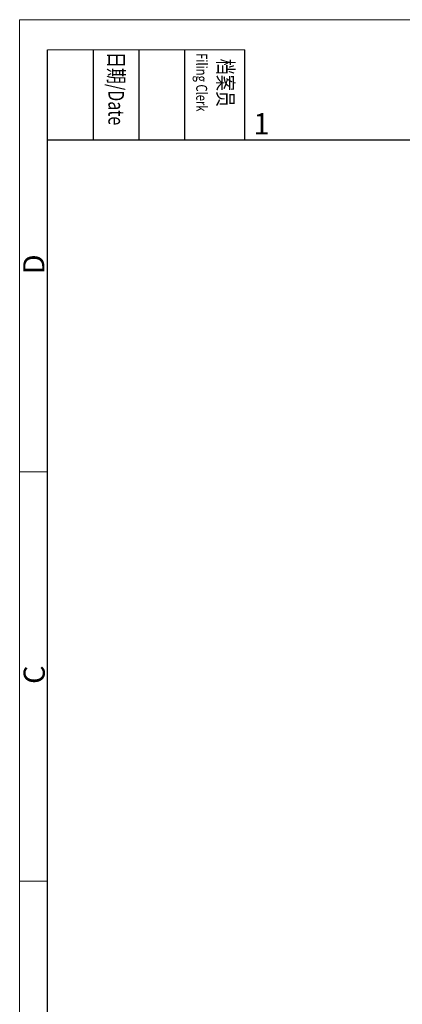
# Model space of a CAD drawing. Units: millimetres. Extents: x 11 to 4462, y 29 to 1304.
# Drawn here: x 3948 to 4031, y 1092 to 1304 of the extents above; entities that cross this region are included whole.
import ezdxf

# ---------------------------------------------------------------- set-up
doc = ezdxf.new("R2010")
doc.units = ezdxf.units.MM
doc.header["$MEASUREMENT"] = 0
doc.layers.add('DIM', color=3, linetype='Continuous', lineweight=15)
doc.layers.add('图框', color=7, linetype='Continuous', lineweight=20)
doc.styles.add('Romans字体', font='romans.shx', dxfattribs={"width": 0.75})
doc.styles.get("Standard").update_dxf_attribs({"font": '仿宋_GB2312.ttf', "width": 0.75})

# ---------------------------------------------------------------- blocks, each defined once
blk = doc.blocks.new('A4图框-NEW')
at = {"layer": '图框', "color": 1, "lineweight": 18}
for q in [(833.41, 480.53), (1130.41, 690.53)]:
    blk.add_line((833.41, 690.53), q, dxfattribs=at)
at = {"layer": '图框', "lineweight": -3}
for p, q in [((836.91, 675.02), (836.91, 686.79)), ((842.62, 675.53), (842.62, 686.79)), ((848.33, 675.53), (848.33, 686.79)), ((854.05, 675.53), (854.05, 686.79)), ((861.54, 675.53), (861.54, 686.79)), ((836.91, 675.02), (836.91, 684.5)), ((842.62, 675.53), (842.62, 685.02)), ((848.33, 675.53), (848.33, 685.02)), ((854.05, 675.53), (854.05, 685.02))]:
    blk.add_line(p, q, dxfattribs=at)
at = {"layer": '图框', "lineweight": 18}
blk.add_line((836.91, 686.79), (861.54, 686.79), dxfattribs=at)
at = {"layer": '图框', "lineweight": 30}
for p, q in [((836.91, 675.53), (1126.93, 675.53)), ((836.91, 484.02), (836.91, 675.02))]:
    blk.add_line(p, q, dxfattribs=at)
at = {"layer": '图框', "color": 6}
for p, q in [((836.91, 634.07), (833.41, 634.07)), ((836.91, 582.89), (833.41, 582.89))]:
    blk.add_line(p, q, dxfattribs=at)
at = {"layer": '图框', "char_height": 1.959, "width": 11.2554, "attachment_point": 4, "rotation": 270}
for s, insert in [('{\\fSimSun|b0|i0|c134|p2;\\W0.45305; \\W0.75;日期\\Fromans|c134;/Date}', (845.48, 686.79)), ('{\\fSimSun|b0|i0|c134|p2;\\W1.9021; \\W0.75;档案员\\fFangSong_GB2312|b0|i0|c134|p49;\\H0.7x;\\P\\Fromans|c134;\\W1.0325; \\W0.75;Filing Clerk\\fFangSong_GB2312|b0|i0|c134|p49; }', (857.79, 686.79))]:
    blk.add_mtext(s, dxfattribs=dict(at, insert=insert))
at = {"layer": '图框', "color": 6, "insert": (862.63, 678.86), "char_height": 2.65, "width": 2.5579, "attachment_point": 1, "style": 'Romans字体'}
blk.add_mtext('1', dxfattribs=at)
at = {"layer": '图框', "color": 6, "char_height": 2.65, "width": 2.5579, "attachment_point": 1, "rotation": 90, "style": 'Romans字体'}
for s, insert in [('D', (833.85, 658.73)), ('C', (833.9, 607.55))]:
    blk.add_mtext(s, dxfattribs=dict(at, insert=insert))

msp = doc.modelspace()

# ---------------------------------------------------------------- block references
at = {"layer": 'DIM', "xscale": 1.728000000000065, "yscale": 1.728000000000065, "zscale": 1.727999999999999}
msp.add_blockref('A4图框-NEW', (2508.18, 111.04), dxfattribs=at)

doc.saveas('drawing.dxf')
